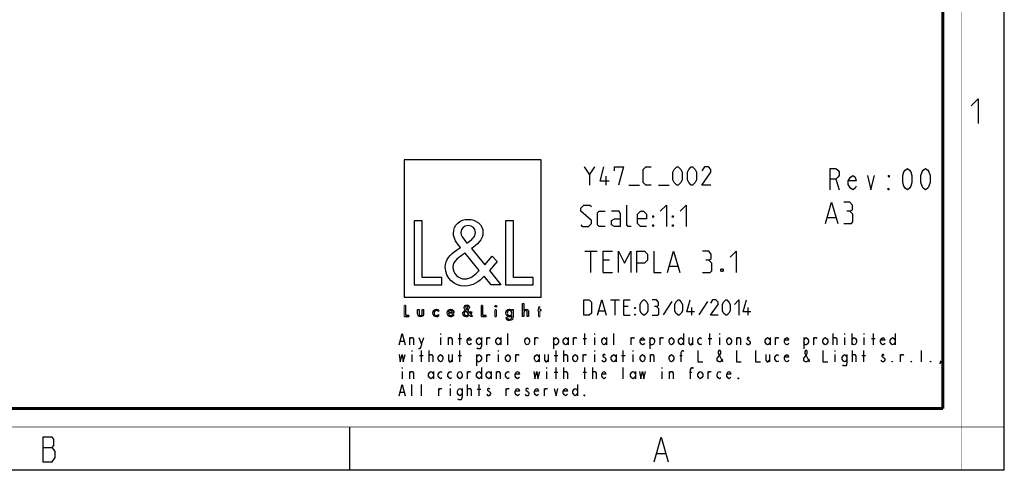
# Model space of a CAD drawing. Units: millimetres. Extents: x 0 to 420, y 0 to 297.
# Drawn here: x 259 to 420, y 0 to 74 of the extents above; entities that cross this region are included whole.
import ezdxf

# ---------------------------------------------------------------- set-up
doc = ezdxf.new("R2010")
doc.units = ezdxf.units.MM
doc.header["$LTSCALE"] = 23.1
doc.layers.get('0').update_dxf_attribs({"linetype": 'CONTINUOUS'})

# ---------------------------------------------------------------- blocks, each defined once
blk = doc.blocks.new('LOGO2_BL0', base_point=(333.15, 37.52))
at = {"color": 7, "linetype": 'CONTINUOUS'}
for p, q in [((344.35, 50.65), (321.94, 50.65)), ((321.94, 50.65), (321.94, 28.23)), ((344.35, 28.23), (344.35, 50.65)), ((324.89, 40.72), (323.59, 40.72)), ((323.59, 40.72), (323.59, 30.26)), ((324.89, 31.45), (324.89, 40.72)), ((339.83, 40.72), (338.52, 40.72)), ((338.52, 40.72), (338.52, 30.26)), ((339.83, 31.45), (339.83, 40.72)), ((328.07, 31.45), (324.89, 31.45)), ((328.07, 30.26), (328.07, 31.45)), ((343, 31.45), (339.83, 31.45)), ((343, 30.26), (343, 31.45)), ((323.59, 30.26), (328.07, 30.26)), ((338.52, 30.26), (343, 30.26)), ((321.94, 28.23), (344.35, 28.23))]:
    blk.add_line(p, q, dxfattribs=at)
at = {"color": 7, "linetype": 'CONTINUOUS', "const_width": 0.2}
for points in [[(321.94, 26.92), (321.94, 25.06)], [(322.17, 26.92), (321.94, 26.92)], [(322.17, 25.27), (322.17, 26.92)], [(334.78, 26.92), (334.54, 26.92)], [(334.54, 26.92), (334.54, 25.06)], [(334.78, 25.27), (334.78, 26.92)], [(337.02, 26.21), (336.8, 26.21)], [(336.8, 26.21), (336.8, 25.06)], [(337.02, 25.06), (337.02, 26.21)], [(343.9, 26.21), (343.78, 26.21)], [(343.78, 26.21), (343.78, 26.01)], [(343.78, 26.01), (343.9, 26.01)], [(344.12, 26.65), (343.9, 26.65)], [(343.9, 26.65), (343.9, 26.21)], [(343.9, 26.01), (343.9, 25.06)], [(344.12, 26.21), (344.12, 26.65)], [(344.34, 26.21), (344.12, 26.21)], [(344.12, 26.01), (344.34, 26.01)], [(344.12, 25.06), (344.12, 26.01)], [(344.34, 26.01), (344.34, 26.21)], [(321.94, 25.06), (322.74, 25.06)], [(322.74, 25.27), (322.17, 25.27)], [(322.74, 25.06), (322.74, 25.27)], [(334.54, 25.06), (335.34, 25.06)], [(335.34, 25.27), (334.78, 25.27)], [(335.34, 25.06), (335.34, 25.27)], [(336.8, 25.06), (337.02, 25.06)], [(343.9, 25.06), (344.12, 25.06)]]:
    blk.add_lwpolyline(points, dxfattribs=at)
at = {"color": 7, "linetype": 'CONTINUOUS'}
for points, knots in [([(336.14, 30.26), (336.14, 30.26), (337.75, 30.26), (337.75, 30.26), (337.75, 30.26), (335.87, 32.58), (335.87, 32.58), (335.87, 32.58), (337.15, 34.07), (337.15, 34.07), (337.15, 34.07), (336.32, 34.94), (336.32, 34.94), (336.32, 34.94), (335.1, 33.52), (335.1, 33.52), (335.1, 33.52), (332.92, 36.16), (332.92, 36.16), (333.79, 36.79), (334.82, 37.58), (334.82, 38.76), (334.82, 40.14), (333.68, 40.94), (332.41, 40.94), (331.03, 40.94), (329.99, 40.1), (329.99, 38.65), (329.99, 37.77), (330.55, 36.99), (331.14, 36.36), (331.14, 36.36), (330.49, 35.89), (330.49, 35.89), (329.49, 35.17), (328.66, 34.45), (328.66, 33.12), (328.66, 31.31), (330.12, 30.04), (331.86, 30.04), (333.1, 30.04), (334.21, 30.75), (335, 31.67), (335, 31.67), (336.14, 30.26), (336.14, 30.26)], [0, 0, 0, 0, 1, 1, 1, 2, 2, 2, 3, 3, 3, 4, 4, 4, 5, 5, 5, 6, 6, 6, 7, 7, 7, 8, 8, 8, 9, 9, 9, 10, 10, 10, 11, 11, 11, 12, 12, 12, 13, 13, 13, 14, 14, 14, 15, 15, 15, 15]), ([(332.18, 37.06), (332.18, 37.06), (331.84, 37.5), (331.84, 37.5), (331.53, 37.89), (331.21, 38.28), (331.21, 38.81), (331.21, 39.47), (331.75, 39.92), (332.38, 39.92), (333.07, 39.92), (333.6, 39.51), (333.6, 38.78), (333.6, 38.01), (332.88, 37.58), (332.35, 37.17), (332.35, 37.17), (332.18, 37.06), (332.18, 37.06)], [0, 0, 0, 0, 1, 1, 1, 2, 2, 2, 3, 3, 3, 4, 4, 4, 5, 5, 5, 6, 6, 6, 6]), ([(331.91, 35.42), (331.91, 35.42), (334.22, 32.59), (334.22, 32.59), (333.57, 31.94), (332.79, 31.2), (331.82, 31.2), (330.82, 31.2), (329.88, 32.13), (329.88, 33.13), (329.88, 34.13), (331.06, 34.84), (331.78, 35.34), (331.78, 35.34), (331.91, 35.42), (331.91, 35.42)], [0, 0, 0, 0, 1, 1, 1, 2, 2, 2, 3, 3, 3, 4, 4, 4, 5, 5, 5, 5]), ([(324.13, 26.21), (324.13, 26.21), (324.13, 25.55), (324.13, 25.55), (324.13, 25.24), (324.28, 25.02), (324.62, 25.02), (324.96, 25.02), (325.11, 25.24), (325.11, 25.55), (325.11, 25.55), (325.11, 26.21), (325.11, 26.21), (325.11, 26.21), (324.89, 26.21), (324.89, 26.21), (324.89, 26.21), (324.89, 25.58), (324.89, 25.58), (324.89, 25.39), (324.84, 25.23), (324.62, 25.23), (324.4, 25.23), (324.36, 25.39), (324.36, 25.58), (324.36, 25.58), (324.36, 26.21), (324.36, 26.21), (324.36, 26.21), (324.13, 26.21), (324.13, 26.21)], [0, 0, 0, 0, 1, 1, 1, 2, 2, 2, 3, 3, 3, 4, 4, 4, 5, 5, 5, 6, 6, 6, 7, 7, 7, 8, 8, 8, 9, 9, 9, 10, 10, 10, 10]), ([(327.53, 26.17), (327.44, 26.22), (327.33, 26.25), (327.23, 26.25), (326.87, 26.25), (326.6, 25.98), (326.6, 25.63), (326.6, 25.28), (326.88, 25.02), (327.22, 25.02), (327.33, 25.02), (327.43, 25.04), (327.53, 25.1), (327.53, 25.1), (327.53, 25.38), (327.53, 25.38), (327.45, 25.29), (327.35, 25.23), (327.22, 25.23), (326.98, 25.23), (326.82, 25.4), (326.82, 25.64), (326.82, 25.85), (326.99, 26.04), (327.2, 26.04), (327.34, 26.04), (327.44, 25.99), (327.53, 25.89), (327.53, 25.89), (327.53, 26.17), (327.53, 26.17)], [0, 0, 0, 0, 1, 1, 1, 2, 2, 2, 3, 3, 3, 4, 4, 4, 5, 5, 5, 6, 6, 6, 7, 7, 7, 8, 8, 8, 9, 9, 9, 10, 10, 10, 10]), ([(330.07, 25.6), (330.07, 25.6), (330.07, 25.63), (330.07, 25.63), (330.07, 25.98), (329.89, 26.25), (329.53, 26.25), (329.15, 26.25), (328.96, 25.98), (328.96, 25.63), (328.96, 25.29), (329.18, 25.02), (329.53, 25.02), (329.75, 25.02), (329.96, 25.14), (330.07, 25.34), (330.07, 25.34), (329.88, 25.44), (329.88, 25.44), (329.79, 25.3), (329.7, 25.22), (329.53, 25.22), (329.32, 25.22), (329.19, 25.4), (329.19, 25.6), (329.19, 25.6), (330.07, 25.6), (330.07, 25.6)], [0, 0, 0, 0, 1, 1, 1, 2, 2, 2, 3, 3, 3, 4, 4, 4, 5, 5, 5, 6, 6, 6, 7, 7, 7, 8, 8, 8, 9, 9, 9, 9]), ([(329.2, 25.77), (329.23, 25.93), (329.35, 26.05), (329.53, 26.05), (329.7, 26.05), (329.82, 25.94), (329.84, 25.77), (329.84, 25.77), (329.2, 25.77), (329.2, 25.77)], [0, 0, 0, 0, 1, 1, 1, 2, 2, 2, 3, 3, 3, 3]), ([(332.84, 25.06), (332.84, 25.06), (333.13, 25.06), (333.13, 25.06), (333.13, 25.06), (332.79, 25.47), (332.79, 25.47), (332.79, 25.47), (333.02, 25.74), (333.02, 25.74), (333.02, 25.74), (332.87, 25.89), (332.87, 25.89), (332.87, 25.89), (332.66, 25.64), (332.66, 25.64), (332.66, 25.64), (332.27, 26.11), (332.27, 26.11), (332.42, 26.22), (332.61, 26.36), (332.61, 26.57), (332.61, 26.81), (332.4, 26.96), (332.18, 26.96), (331.93, 26.96), (331.75, 26.81), (331.75, 26.55), (331.75, 26.39), (331.85, 26.25), (331.95, 26.14), (331.95, 26.14), (331.84, 26.06), (331.84, 26.06), (331.66, 25.93), (331.51, 25.8), (331.51, 25.57), (331.51, 25.25), (331.77, 25.02), (332.08, 25.02), (332.3, 25.02), (332.5, 25.15), (332.64, 25.31), (332.64, 25.31), (332.84, 25.06), (332.84, 25.06)], [0, 0, 0, 0, 1, 1, 1, 2, 2, 2, 3, 3, 3, 4, 4, 4, 5, 5, 5, 6, 6, 6, 7, 7, 7, 8, 8, 8, 9, 9, 9, 10, 10, 10, 11, 11, 11, 12, 12, 12, 13, 13, 13, 14, 14, 14, 15, 15, 15, 15]), ([(332.09, 25.98), (332.09, 25.98), (332.5, 25.47), (332.5, 25.47), (332.38, 25.36), (332.25, 25.23), (332.07, 25.23), (331.9, 25.23), (331.73, 25.39), (331.73, 25.57), (331.73, 25.75), (331.94, 25.87), (332.07, 25.96), (332.07, 25.96), (332.09, 25.98), (332.09, 25.98)], [0, 0, 0, 0, 1, 1, 1, 2, 2, 2, 3, 3, 3, 4, 4, 4, 5, 5, 5, 5]), ([(332.14, 26.27), (332.14, 26.27), (332.08, 26.35), (332.08, 26.35), (332.02, 26.41), (331.97, 26.48), (331.97, 26.58), (331.97, 26.7), (332.06, 26.77), (332.17, 26.77), (332.3, 26.77), (332.39, 26.7), (332.39, 26.57), (332.39, 26.44), (332.26, 26.36), (332.17, 26.29), (332.17, 26.29), (332.14, 26.27), (332.14, 26.27)], [0, 0, 0, 0, 1, 1, 1, 2, 2, 2, 3, 3, 3, 4, 4, 4, 5, 5, 5, 6, 6, 6, 6]), ([(336.91, 26.89), (336.82, 26.89), (336.76, 26.83), (336.76, 26.74), (336.76, 26.66), (336.82, 26.59), (336.91, 26.59), (336.99, 26.59), (337.06, 26.66), (337.06, 26.74), (337.06, 26.83), (336.99, 26.89), (336.91, 26.89)], [0, 0, 0, 0, 1, 1, 1, 2, 2, 2, 3, 3, 3, 4, 4, 4, 4]), ([(339.73, 26.21), (339.73, 26.21), (339.51, 26.21), (339.51, 26.21), (339.51, 26.21), (339.51, 26.02), (339.51, 26.02), (339.51, 26.02), (339.51, 26.02), (339.51, 26.02), (339.42, 26.16), (339.28, 26.25), (339.11, 26.25), (338.77, 26.25), (338.56, 25.96), (338.56, 25.64), (338.56, 25.31), (338.76, 25.02), (339.12, 25.02), (339.28, 25.02), (339.42, 25.11), (339.51, 25.24), (339.51, 25.24), (339.51, 25.24), (339.51, 25.24), (339.51, 25.24), (339.51, 25.02), (339.51, 25.02), (339.51, 24.78), (339.46, 24.6), (339.18, 24.6), (338.98, 24.6), (338.84, 24.72), (338.84, 24.92), (338.84, 24.92), (338.62, 24.92), (338.62, 24.92), (338.62, 24.6), (338.85, 24.4), (339.17, 24.4), (339.62, 24.4), (339.73, 24.69), (339.73, 25.08), (339.73, 25.08), (339.73, 26.21), (339.73, 26.21)], [0, 0, 0, 0, 1, 1, 1, 2, 2, 2, 3, 3, 3, 4, 4, 4, 5, 5, 5, 6, 6, 6, 7, 7, 7, 8, 8, 8, 9, 9, 9, 10, 10, 10, 11, 11, 11, 12, 12, 12, 13, 13, 13, 14, 14, 14, 15, 15, 15, 15]), ([(339.15, 25.22), (338.92, 25.22), (338.79, 25.42), (338.79, 25.64), (338.79, 25.85), (338.92, 26.05), (339.15, 26.05), (339.39, 26.05), (339.52, 25.86), (339.52, 25.64), (339.52, 25.41), (339.39, 25.22), (339.15, 25.22)], [0, 0, 0, 0, 1, 1, 1, 2, 2, 2, 3, 3, 3, 4, 4, 4, 4]), ([(341.3, 27.2), (341.3, 27.2), (341.3, 25.06), (341.3, 25.06), (341.3, 25.06), (341.52, 25.06), (341.52, 25.06), (341.52, 25.06), (341.52, 25.59), (341.52, 25.59), (341.52, 25.8), (341.52, 26.05), (341.81, 26.05), (342.04, 26.05), (342.06, 25.92), (342.06, 25.72), (342.06, 25.72), (342.06, 25.06), (342.06, 25.06), (342.06, 25.06), (342.28, 25.06), (342.28, 25.06), (342.28, 25.06), (342.28, 25.75), (342.28, 25.75), (342.28, 26.03), (342.2, 26.25), (341.88, 26.25), (341.74, 26.25), (341.6, 26.18), (341.53, 26.06), (341.53, 26.06), (341.52, 26.06), (341.52, 26.06), (341.52, 26.06), (341.52, 27.2), (341.52, 27.2), (341.52, 27.2), (341.3, 27.2), (341.3, 27.2)], [0, 0, 0, 0, 1, 1, 1, 2, 2, 2, 3, 3, 3, 4, 4, 4, 5, 5, 5, 6, 6, 6, 7, 7, 7, 8, 8, 8, 9, 9, 9, 10, 10, 10, 11, 11, 11, 12, 12, 12, 13, 13, 13, 13])]:
    blk.add_open_spline(points, degree=3, knots=knots, dxfattribs=at)

msp = doc.modelspace()

# ---------------------------------------------------------------- linework, layer by layer
at = {"color": 7, "linetype": 'CONTINUOUS'}
for p, q in [((420, 0), (420, 297)), ((313, 7), (313, 0)), ((0, 0), (420, 0))]:
    msp.add_line(p, q, dxfattribs=at)
at = {"color": 2, "linetype": 'CONTINUOUS'}
for p, q in [((352.2374, 48.2382), (353.0945, 49.5239)), ((354.9517, 46.5239), (354.9517, 48.0239)), ((392.4823, 47.5239), (393.0401, 45.7739)), ((358.666, 46.5239), (360.3803, 46.5239)), ((363.5231, 46.5239), (365.2374, 46.5239)), ((391.1422, 41.2739), (392.4755, 41.2739)), ((351.4755, 35.7739), (353.4755, 35.7739)), ((352.4755, 32.2739), (352.4755, 35.7739)), ((355.4755, 34.2739), (354.4755, 34.2739)), ((354.4755, 32.2739), (355.9755, 32.2739)), ((365.3088, 33.2739), (366.6422, 33.2739)), ((355.6898, 27.7739), (357.1184, 27.7739)), ((356.4041, 25.2739), (356.4041, 27.7739)), ((365.6898, 27.5358), (364.2612, 25.3334)), ((371.5231, 27.5358), (370.0945, 25.3334)), ((353.785, 25.9882), (354.7374, 25.9882)), ((358.5469, 26.7025), (357.8326, 26.7025)), ((368.9636, 25.2739), (368.9636, 26.5239)), ((378.1898, 25.2739), (378.1898, 26.5239)), ((357.8326, 25.2739), (358.9041, 25.2739)), ((321.3003, 21.0406), (321.8899, 21.0406)), ((322.8727, 20.4239), (322.8727, 21.6573)), ((324.7401, 20.5781), (325.1332, 21.6573)), ((327.8851, 22.2739), (327.8851, 22.1198)), ((327.8851, 21.6573), (327.8851, 20.4239)), ((329.1627, 20.4239), (329.1627, 21.6573)), ((330.7352, 21.5031), (331.3249, 21.5031)), ((331.0301, 20.4239), (331.0301, 22.2739)), ((335.4527, 20.4239), (335.4527, 21.6573)), ((337.7132, 21.6573), (337.7132, 20.4239)), ((338.8926, 20.4239), (338.8926, 22.2739)), ((343.3152, 20.4239), (343.3152, 21.6573)), ((346.362, 21.6573), (346.362, 19.8073)), ((348.7207, 21.6573), (348.7207, 20.4239)), ((349.6052, 20.4239), (349.6052, 21.6573)), ((351.1778, 21.5031), (351.7674, 21.5031)), ((351.4726, 20.4239), (351.4726, 22.2739)), ((353.0451, 22.2739), (353.0451, 22.1198)), ((353.0451, 21.6573), (353.0451, 20.4239)), ((355.0107, 21.6573), (355.0107, 20.4239)), ((356.1901, 20.4239), (356.1901, 22.2739)), ((359.0402, 20.4239), (359.0402, 21.6573)), ((362.087, 21.6573), (362.087, 19.8073)), ((363.7577, 20.4239), (363.7577, 21.6573)), ((367.5907, 22.2739), (367.5907, 20.4239)), ((369.0649, 21.6573), (369.0649, 20.4239)), ((371.6203, 21.5031), (372.2099, 21.5031)), ((371.9151, 20.4239), (371.9151, 22.2739)), ((373.4876, 22.2739), (373.4876, 22.1198)), ((373.4876, 21.6573), (373.4876, 20.4239)), ((376.3377, 20.4239), (376.3377, 21.6573)), ((381.7432, 21.6573), (381.7432, 20.4239)), ((382.6277, 20.4239), (382.6277, 21.6573)), ((387.247, 21.6573), (387.247, 19.8073)), ((388.9177, 20.4239), (388.9177, 21.6573)), ((392.0627, 20.4239), (392.0627, 22.2739)), ((393.9301, 22.2739), (393.9301, 22.1198)), ((393.9301, 21.6573), (393.9301, 20.4239)), ((395.1095, 22.2739), (395.1095, 20.4239)), ((397.0751, 22.2739), (397.0751, 22.1198)), ((397.0751, 21.6573), (397.0751, 20.4239)), ((398.3527, 21.5031), (398.9424, 21.5031)), ((398.6476, 20.4239), (398.6476, 22.2739)), ((402.1857, 22.2739), (402.1857, 20.4239)), ((323.1676, 19.4989), (323.1676, 19.3448)), ((324.7401, 17.6489), (324.7401, 19.4989)), ((326.0177, 17.6489), (326.0177, 19.4989)), ((331.0301, 17.6489), (331.0301, 19.4989)), ((337.3201, 19.4989), (337.3201, 19.3448)), ((346.7551, 17.6489), (346.7551, 19.4989)), ((348.0328, 17.6489), (348.0328, 19.4989)), ((353.0451, 19.4989), (353.0451, 19.3448)), ((357.7626, 17.6489), (357.7626, 19.4989)), ((359.3351, 19.4989), (359.3351, 19.3448)), ((392.3576, 19.4989), (392.3576, 19.3448)), ((395.2077, 17.6489), (395.2077, 19.4989)), ((397.0751, 17.6489), (397.0751, 19.4989)), ((406.5101, 17.6489), (406.5101, 19.4989)), ((323.1676, 18.8823), (323.1676, 17.6489)), ((324.4453, 18.7281), (325.0349, 18.7281)), ((329.7524, 18.8823), (329.7524, 17.6489)), ((330.7352, 18.7281), (331.3249, 18.7281)), ((333.782, 18.8823), (333.782, 17.0323)), ((335.4527, 17.6489), (335.4527, 18.8823)), ((337.3201, 18.8823), (337.3201, 17.6489)), ((340.1702, 17.6489), (340.1702, 18.8823)), ((344.0032, 18.8823), (344.0032, 17.6489)), ((345.4774, 18.8823), (345.4774, 17.6489)), ((346.4602, 18.7281), (347.0499, 18.7281)), ((351.1778, 17.6489), (351.1778, 18.8823)), ((353.0451, 18.8823), (353.0451, 17.6489)), ((356.5832, 18.8823), (356.5832, 17.6489)), ((357.4678, 18.7281), (358.0574, 18.7281)), ((359.3351, 18.8823), (359.3351, 17.6489)), ((362.1852, 17.6489), (362.1852, 18.8823)), ((367.001, 18.7281), (367.3942, 18.7281)), ((381.6449, 18.8823), (381.6449, 17.6489)), ((392.3576, 18.8823), (392.3576, 17.6489)), ((396.7802, 18.7281), (397.3699, 18.7281)), ((403.0702, 17.6489), (403.0702, 18.8823)), ((321.5951, 16.7239), (321.5951, 16.5698)), ((321.5951, 16.1073), (321.5951, 14.8739)), ((322.8727, 14.8739), (322.8727, 16.1073)), ((326.7057, 16.1073), (326.7057, 14.8739)), ((332.3077, 14.8739), (332.3077, 16.1073)), ((334.5682, 16.7239), (334.5682, 14.8739)), ((336.1407, 16.1073), (336.1407, 14.8739)), ((337.0252, 14.8739), (337.0252, 16.1073)), ((345.1826, 16.7239), (345.1826, 16.5698)), ((345.1826, 16.1073), (345.1826, 14.8739)), ((346.7551, 14.8739), (346.7551, 16.7239)), ((348.0328, 14.8739), (348.0328, 16.7239)), ((351.4726, 14.8739), (351.4726, 16.7239)), ((352.7502, 14.8739), (352.7502, 16.7239)), ((357.7626, 14.8739), (357.7626, 16.7239)), ((359.7282, 16.1073), (359.7282, 14.8739)), ((364.0526, 16.7239), (364.0526, 16.5698)), ((364.0526, 16.1073), (364.0526, 14.8739)), ((365.3302, 14.8739), (365.3302, 16.1073)), ((371.6203, 14.8739), (371.6203, 16.1073)), ((346.4602, 15.9531), (347.0499, 15.9531)), ((351.1778, 15.9531), (351.7674, 15.9531)), ((368.5735, 15.9531), (368.9666, 15.9531)), ((323.1676, 12.0989), (323.1676, 13.9489)), ((324.7401, 12.0989), (324.7401, 13.9489)), ((327.5903, 12.0989), (327.5903, 13.3323)), ((329.4576, 13.9489), (329.4576, 13.7948)), ((329.4576, 13.3323), (329.4576, 12.0989)), ((332.3077, 12.0989), (332.3077, 13.9489)), ((333.8802, 13.1781), (334.4699, 13.1781)), ((334.1751, 12.0989), (334.1751, 13.9489)), ((338.5978, 12.0989), (338.5978, 13.3323)), ((344.8878, 12.0989), (344.8878, 13.3323)), ((350.2932, 13.9489), (350.2932, 12.0989)), ((321.3003, 12.7156), (321.8899, 12.7156)), ((262.8299, 3.6921), (264.4049, 3.6921)), ((363.2799, 2.6921), (364.6299, 2.6921))]:
    msp.add_line(p, q, dxfattribs=at)
at = {"color": 7, "linetype": 'CONTINUOUS'}
for points, const_width in [([(413, 0), (413, 297)], 0.1), ([(410, 10.0318), (410, 287)], 0.5), ([(10.0536, 10.0318), (410, 10.0318)], 0.5), ([(0, 7.0318), (420, 7.0318)], 0.1)]:
    msp.add_lwpolyline(points, dxfattribs=dict(at, const_width=const_width))
at = {"color": 2, "linetype": 'CONTINUOUS'}
for points in [[(414.6467, 59.484), (415.7896, 60.6269), (415.7896, 56.6269)], [(351.3803, 49.5239), (352.2374, 48.2382), (352.2374, 46.5239)], [(355.4517, 47.1668), (353.9517, 47.1668), (354.5946, 49.5239)], [(356.3088, 48.8811), (356.3088, 49.5239), (357.8088, 49.5239), (356.9517, 46.5239)], [(362.3088, 46.5239), (361.4517, 46.5239), (361.0231, 46.9525), (361.0231, 49.0954), (361.4517, 49.5239), (362.3088, 49.5239)], [(365.8803, 47.3811), (365.8803, 48.6668), (366.0945, 49.0954), (366.5231, 49.5239), (366.7374, 49.5239), (367.166, 49.0954), (367.3803, 48.6668), (367.3803, 47.3811), (367.166, 46.9525), (366.7374, 46.5239), (366.5231, 46.5239), (366.0945, 46.9525), (365.8803, 47.3811)], [(368.2374, 47.3811), (368.2374, 48.6668), (368.4517, 49.0954), (368.8803, 49.5239), (369.0946, 49.5239), (369.5231, 49.0954), (369.7374, 48.6668), (369.7374, 47.3811), (369.5231, 46.9525), (369.0946, 46.5239), (368.8803, 46.5239), (368.4517, 46.9525), (368.2374, 47.3811)], [(372.0945, 46.5239), (370.5946, 46.5239), (372.0945, 48.6668), (372.0945, 49.0954), (371.666, 49.5239), (371.0231, 49.5239), (370.5946, 48.8811)], [(391.5526, 45.7739), (391.5526, 49.2739), (392.4823, 49.2739), (392.8541, 48.9823), (393.0401, 48.6906), (393.0401, 48.1073), (392.8541, 47.8156), (392.4823, 47.5239), (391.5526, 47.5239)], [(404.1963, 45.7739), (403.8245, 46.0656), (403.6385, 46.3573), (403.4526, 46.9406), (403.4526, 48.1073), (403.6385, 48.6906), (403.8245, 48.9823), (404.1963, 49.2739), (404.5682, 48.9823), (404.7542, 48.6906), (404.9401, 48.1073), (404.9401, 46.9406), (404.7542, 46.3573), (404.5682, 46.0656), (404.1963, 45.7739)], [(407.1713, 45.7739), (406.7995, 46.0656), (406.6135, 46.3573), (406.4276, 46.9406), (406.4276, 48.1073), (406.6135, 48.6906), (406.7995, 48.9823), (407.1713, 49.2739), (407.5432, 48.9823), (407.7292, 48.6906), (407.9151, 48.1073), (407.9151, 46.9406), (407.7292, 46.3573), (407.5432, 46.0656), (407.1713, 45.7739)], [(395.8292, 46.3573), (395.6432, 46.0656), (395.2713, 45.7739), (394.8995, 46.0656), (394.5276, 46.6489), (394.5276, 47.2323), (394.8995, 47.8156), (395.2713, 48.1073), (395.6432, 47.8156), (395.8292, 47.2323), (394.5276, 47.2323)], [(397.6885, 48.1073), (398.2463, 45.7739), (398.8042, 48.1073)], [(401.2213, 48.1073), (401.2213, 47.8156), (401.0354, 48.1073), (401.2213, 48.1073)], [(401.2213, 45.7739), (401.0354, 45.7739), (401.0354, 46.0656), (401.2213, 45.7739)], [(390.8088, 40.2739), (391.8088, 43.7739), (392.8088, 40.2739)], [(394.8088, 42.2739), (395.2255, 42.5239), (395.2255, 43.2739), (394.8088, 43.7739), (393.8088, 43.7739)], [(350.8088, 40.0239), (351.0588, 39.7739), (352.0588, 39.7739), (352.5588, 40.2739), (352.5588, 40.7739), (350.8088, 42.2739), (350.8088, 42.7739), (351.3089, 43.2739), (352.3088, 43.2739), (352.5588, 43.0239)], [(354.8088, 39.7739), (353.8088, 39.7739), (353.5588, 40.0239), (353.5588, 42.0239), (353.8088, 42.2739), (354.8088, 42.2739)], [(357.3088, 39.7739), (357.3088, 41.7739), (357.0588, 42.2739), (355.8088, 42.2739)], [(359.0588, 39.7739), (358.5589, 39.7739), (358.3088, 40.0239), (358.3088, 43.2739)], [(361.5588, 39.7739), (360.5588, 39.7739), (360.0588, 40.2739), (360.0588, 41.7739), (360.5588, 42.2739), (361.0588, 42.2739), (361.5588, 41.7739), (361.5588, 41.0239), (360.0588, 41.0239)], [(363.8089, 42.2739), (364.8088, 43.2739), (364.8088, 39.7739)], [(367.0589, 42.2739), (368.0588, 43.2739), (368.0588, 39.7739)], [(393.8088, 40.2739), (395.0588, 40.2739), (395.3089, 40.5239), (395.3089, 41.7739), (394.8088, 42.2739), (394.3088, 42.2739)], [(357.3088, 39.7739), (356.3088, 39.7739), (355.8088, 40.0239), (355.8088, 40.7739), (356.3088, 41.0239), (357.3088, 41.0239)], [(362.5588, 41.2739), (362.5588, 41.5239), (362.7255, 41.5239), (362.5588, 41.2739)], [(365.8088, 41.2739), (365.8088, 41.5239), (365.9755, 41.5239), (365.8088, 41.2739)], [(362.5588, 39.7739), (362.5588, 40.0239), (362.7255, 40.0239), (362.5588, 39.7739)], [(365.8088, 39.7739), (365.8088, 40.0239), (365.9755, 40.0239), (365.8088, 39.7739)], [(354.4755, 32.2739), (354.4755, 35.7739), (355.9755, 35.7739)], [(356.9755, 32.2739), (356.9755, 35.7739), (357.9755, 33.7739), (358.9755, 35.7739), (358.9755, 32.2739)], [(359.9755, 32.2739), (359.9755, 35.7739), (361.2255, 35.7739), (361.7255, 35.2739), (361.7255, 34.2739), (361.2255, 33.7739), (359.9755, 33.7739)], [(362.7255, 35.7739), (362.7255, 32.2739), (363.9755, 32.2739)], [(364.9755, 32.2739), (365.9755, 35.7739), (366.9755, 32.2739)], [(371.7255, 34.2739), (372.1422, 34.5239), (372.1422, 35.2739), (371.7255, 35.7739), (370.7255, 35.7739)], [(375.2255, 34.7739), (376.2255, 35.7739), (376.2255, 32.2739)], [(370.7255, 32.2739), (371.9755, 32.2739), (372.2255, 32.5239), (372.2255, 33.7739), (371.7255, 34.2739), (371.2255, 34.2739)], [(373.9755, 32.8573), (374.0588, 32.6906), (374.0588, 32.6073), (373.9755, 32.4406), (373.8088, 32.4406), (373.7255, 32.6073), (373.7255, 32.6906), (373.8088, 32.8573), (373.9755, 32.8573)], [(351.285, 25.2739), (351.285, 27.7739), (352.1779, 27.7739), (352.535, 27.4168), (352.535, 25.6311), (352.1779, 25.2739), (351.285, 25.2739)], [(353.5469, 25.2739), (354.2612, 27.7739), (354.9755, 25.2739)], [(357.8326, 25.2739), (357.8326, 27.7739), (358.9041, 27.7739)], [(360.5112, 25.9882), (360.5112, 27.0596), (360.6898, 27.4168), (361.0469, 27.7739), (361.2255, 27.7739), (361.5827, 27.4168), (361.7612, 27.0596), (361.7612, 25.9882), (361.5827, 25.6311), (361.2255, 25.2739), (361.0469, 25.2739), (360.6898, 25.6311), (360.5112, 25.9882)], [(363.1898, 26.7025), (363.4874, 26.8811), (363.4874, 27.4168), (363.1898, 27.7739), (362.4755, 27.7739)], [(366.166, 25.9882), (366.166, 27.0596), (366.3446, 27.4168), (366.7017, 27.7739), (366.8803, 27.7739), (367.2374, 27.4168), (367.416, 27.0596), (367.416, 25.9882), (367.2374, 25.6311), (366.8803, 25.2739), (366.7017, 25.2739), (366.3446, 25.6311), (366.166, 25.9882)], [(369.3803, 25.8096), (368.1303, 25.8096), (368.666, 27.7739)], [(373.2493, 25.2739), (371.9993, 25.2739), (373.2493, 27.0596), (373.2493, 27.4168), (372.8922, 27.7739), (372.3565, 27.7739), (371.9993, 27.2382)], [(373.9636, 25.9882), (373.9636, 27.0596), (374.1422, 27.4168), (374.4993, 27.7739), (374.6779, 27.7739), (375.035, 27.4168), (375.2136, 27.0596), (375.2136, 25.9882), (375.035, 25.6311), (374.6779, 25.2739), (374.4993, 25.2739), (374.1422, 25.6311), (373.9636, 25.9882)], [(375.9279, 27.0596), (376.6422, 27.7739), (376.6422, 25.2739)], [(378.6065, 25.8096), (377.3565, 25.8096), (377.8922, 27.7739)], [(359.6184, 26.3454), (359.6184, 26.5239), (359.7374, 26.5239), (359.6184, 26.3454)], [(362.4755, 25.2739), (363.3684, 25.2739), (363.5469, 25.4525), (363.5469, 26.3454), (363.1898, 26.7025), (362.8327, 26.7025)], [(359.6184, 25.2739), (359.6184, 25.4525), (359.7374, 25.4525), (359.6184, 25.2739)], [(321.1037, 20.4239), (321.5951, 22.2739), (322.0865, 20.4239)], [(322.8727, 21.3489), (323.0693, 21.6573), (323.2659, 21.6573), (323.4624, 21.3489), (323.4624, 20.4239)], [(324.347, 21.6573), (324.7401, 20.5781), (324.6418, 20.1156), (324.4453, 19.8073), (324.2487, 19.8073)], [(329.1627, 21.3489), (329.3593, 21.6573), (329.5559, 21.6573), (329.7524, 21.3489), (329.7524, 20.4239)], [(332.8974, 20.7323), (332.7991, 20.5781), (332.6026, 20.4239), (332.406, 20.5781), (332.2095, 20.8864), (332.2095, 21.1948), (332.406, 21.5031), (332.6026, 21.6573), (332.7991, 21.5031), (332.8974, 21.1948), (332.2095, 21.1948)], [(334.5682, 20.8864), (334.3717, 20.5781), (334.1751, 20.4239), (333.9785, 20.5781), (333.782, 20.8864), (333.782, 21.1948), (333.9785, 21.5031), (334.1751, 21.6573), (334.3717, 21.5031), (334.5682, 21.1948)], [(334.5682, 21.6573), (334.5682, 20.2698), (334.4699, 19.9614), (334.3717, 19.8073), (333.9785, 19.8073), (333.8802, 19.9614)], [(335.4527, 21.3489), (335.6493, 21.6573), (335.8459, 21.6573), (335.9441, 21.5031)], [(337.7132, 20.8864), (337.5167, 20.5781), (337.3201, 20.4239), (337.1235, 20.5781), (336.927, 20.8864), (336.927, 21.1948), (337.1235, 21.5031), (337.3201, 21.6573), (337.5167, 21.5031), (337.7132, 21.1948)], [(342.4307, 20.8864), (342.2341, 20.5781), (342.0376, 20.4239), (341.841, 20.5781), (341.6445, 20.8864), (341.6445, 21.1948), (341.841, 21.5031), (342.0376, 21.6573), (342.2341, 21.5031), (342.4307, 21.1948), (342.4307, 20.8864)], [(343.3152, 21.3489), (343.5118, 21.6573), (343.7084, 21.6573), (343.8067, 21.5031)], [(346.362, 21.1948), (346.5585, 21.5031), (346.7551, 21.6573), (346.9517, 21.5031), (347.1482, 21.1948), (347.1482, 20.8864), (346.9517, 20.5781), (346.7551, 20.4239), (346.5585, 20.4239), (346.362, 20.8864)], [(348.7207, 20.8864), (348.5241, 20.5781), (348.3276, 20.4239), (348.131, 20.5781), (347.9345, 20.8864), (347.9345, 21.1948), (348.131, 21.5031), (348.3276, 21.6573), (348.5241, 21.5031), (348.7207, 21.1948)], [(349.6052, 21.3489), (349.8018, 21.6573), (349.9984, 21.6573), (350.0967, 21.5031)], [(355.0107, 20.8864), (354.8141, 20.5781), (354.6176, 20.4239), (354.421, 20.5781), (354.2245, 20.8864), (354.2245, 21.1948), (354.421, 21.5031), (354.6176, 21.6573), (354.8141, 21.5031), (355.0107, 21.1948)], [(359.0402, 21.3489), (359.2368, 21.6573), (359.4334, 21.6573), (359.5317, 21.5031)], [(361.2024, 20.7323), (361.1042, 20.5781), (360.9076, 20.4239), (360.711, 20.5781), (360.5145, 20.8864), (360.5145, 21.1948), (360.711, 21.5031), (360.9076, 21.6573), (361.1042, 21.5031), (361.2024, 21.1948), (360.5145, 21.1948)], [(362.087, 21.1948), (362.2835, 21.5031), (362.4801, 21.6573), (362.6767, 21.5031), (362.8732, 21.1948), (362.8732, 20.8864), (362.6767, 20.5781), (362.4801, 20.4239), (362.2835, 20.4239), (362.087, 20.8864)], [(363.7577, 21.3489), (363.9543, 21.6573), (364.1509, 21.6573), (364.2492, 21.5031)], [(366.0182, 20.8864), (365.8216, 20.5781), (365.6251, 20.4239), (365.4285, 20.5781), (365.232, 20.8864), (365.232, 21.1948), (365.4285, 21.5031), (365.6251, 21.6573), (365.8216, 21.5031), (366.0182, 21.1948), (366.0182, 20.8864)], [(367.5907, 20.8864), (367.3942, 20.5781), (367.1976, 20.4239), (367.001, 20.5781), (366.8045, 20.8864), (366.8045, 21.1948), (367.001, 21.5031), (367.1976, 21.6573), (367.3942, 21.5031), (367.5907, 21.1948)], [(368.4752, 21.6573), (368.4752, 20.7323), (368.6718, 20.4239), (368.8684, 20.4239), (369.0649, 20.7323)], [(370.5392, 20.5781), (370.3426, 20.4239), (370.146, 20.5781), (369.9495, 20.8864), (369.9495, 21.1948), (370.146, 21.5031), (370.3426, 21.6573), (370.5392, 21.5031)], [(375.4532, 20.8864), (375.2566, 20.5781), (375.0601, 20.4239), (374.8635, 20.5781), (374.667, 20.8864), (374.667, 21.1948), (374.8635, 21.5031), (375.0601, 21.6573), (375.2566, 21.5031), (375.4532, 21.1948), (375.4532, 20.8864)], [(376.3377, 21.3489), (376.5343, 21.6573), (376.7309, 21.6573), (376.9274, 21.3489), (376.9274, 20.4239)], [(378.4016, 21.5031), (378.3034, 21.6573), (378.1068, 21.6573), (378.0085, 21.5031), (378.0085, 21.3489), (378.2051, 21.1948), (378.4016, 21.0406), (378.4999, 20.8864), (378.4999, 20.7323), (378.4016, 20.5781), (378.3034, 20.4239), (378.1068, 20.4239), (378.0085, 20.5781), (377.9103, 20.7323)], [(381.7432, 20.8864), (381.5466, 20.5781), (381.3501, 20.4239), (381.1535, 20.5781), (380.957, 20.8864), (380.957, 21.1948), (381.1535, 21.5031), (381.3501, 21.6573), (381.5466, 21.5031), (381.7432, 21.1948)], [(382.6277, 21.3489), (382.8243, 21.6573), (383.0209, 21.6573), (383.1192, 21.5031)], [(384.7899, 20.7323), (384.6916, 20.5781), (384.4951, 20.4239), (384.2985, 20.5781), (384.102, 20.8864), (384.102, 21.1948), (384.2985, 21.5031), (384.4951, 21.6573), (384.6916, 21.5031), (384.7899, 21.1948), (384.102, 21.1948)], [(387.247, 21.1948), (387.4435, 21.5031), (387.6401, 21.6573), (387.8366, 21.5031), (388.0332, 21.1948), (388.0332, 20.8864), (387.8366, 20.5781), (387.6401, 20.4239), (387.4435, 20.4239), (387.247, 20.8864)], [(388.9177, 21.3489), (389.1143, 21.6573), (389.3109, 21.6573), (389.4092, 21.5031)], [(391.1782, 20.8864), (390.9817, 20.5781), (390.7851, 20.4239), (390.5885, 20.5781), (390.392, 20.8864), (390.392, 21.1948), (390.5885, 21.5031), (390.7851, 21.6573), (390.9817, 21.5031), (391.1782, 21.1948), (391.1782, 20.8864)], [(392.0627, 21.3489), (392.0627, 21.5031), (392.2593, 21.6573), (392.3576, 21.6573), (392.4559, 21.6573), (392.6524, 21.3489), (392.6524, 20.4239)], [(395.1095, 21.1948), (395.306, 21.5031), (395.5026, 21.6573), (395.6992, 21.5031), (395.8957, 21.1948), (395.8957, 20.8864), (395.6992, 20.5781), (395.5026, 20.4239), (395.306, 20.5781), (395.1095, 20.8864)], [(400.5149, 20.7323), (400.4167, 20.5781), (400.2201, 20.4239), (400.0235, 20.5781), (399.827, 20.8864), (399.827, 21.1948), (400.0235, 21.5031), (400.2201, 21.6573), (400.4167, 21.5031), (400.5149, 21.1948), (399.827, 21.1948)], [(402.1857, 20.8864), (401.9891, 20.5781), (401.7926, 20.4239), (401.596, 20.5781), (401.3995, 20.8864), (401.3995, 21.1948), (401.596, 21.5031), (401.7926, 21.6573), (401.9891, 21.5031), (402.1857, 21.1948)], [(367.1976, 17.6489), (367.1976, 19.1906), (367.3942, 19.4989), (367.4924, 19.4989), (367.5907, 19.3448)], [(369.9495, 19.4989), (369.9495, 17.6489), (370.7357, 17.6489)], [(373.979, 18.1114), (373.8807, 17.9573), (373.7824, 17.8031), (373.5859, 17.6489), (373.3893, 17.6489), (373.1927, 17.8031), (373.0945, 17.9573), (373.0945, 18.2656), (373.4876, 18.7281), (373.6842, 19.0364), (373.6842, 19.3448), (373.5859, 19.4989), (373.3893, 19.4989), (373.291, 19.3448), (373.291, 19.0364), (373.4876, 18.7281), (373.8807, 17.9573), (373.979, 17.8031), (374.0773, 17.8031)], [(376.2395, 19.4989), (376.2395, 17.6489), (377.0257, 17.6489)], [(379.3845, 19.4989), (379.3845, 17.6489), (380.1707, 17.6489)], [(388.1315, 18.1114), (388.0332, 17.9573), (387.9349, 17.8031), (387.7384, 17.6489), (387.5418, 17.6489), (387.3453, 17.8031), (387.247, 17.9573), (387.247, 18.2656), (387.6401, 18.7281), (387.8366, 19.0364), (387.8366, 19.3448), (387.7384, 19.4989), (387.5418, 19.4989), (387.4435, 19.3448), (387.4435, 19.0364), (387.6401, 18.7281), (388.0332, 17.9573), (388.1315, 17.8031), (388.2298, 17.8031)], [(390.392, 19.4989), (390.392, 17.6489), (391.1782, 17.6489)], [(321.1037, 18.8823), (321.3003, 17.6489), (321.5951, 18.8823), (321.7916, 17.6489), (322.0865, 18.8823)], [(326.0177, 18.5739), (326.0177, 18.7281), (326.2143, 18.8823), (326.3126, 18.8823), (326.4109, 18.8823), (326.6074, 18.5739), (326.6074, 17.6489)], [(328.2782, 18.1114), (328.0817, 17.8031), (327.8851, 17.6489), (327.6885, 17.8031), (327.492, 18.1114), (327.492, 18.4198), (327.6885, 18.7281), (327.8851, 18.8823), (328.0817, 18.7281), (328.2782, 18.4198), (328.2782, 18.1114)], [(329.1627, 18.8823), (329.1627, 17.9573), (329.3593, 17.6489), (329.5559, 17.6489), (329.7524, 17.9573)], [(333.782, 18.4198), (333.9785, 18.7281), (334.1751, 18.8823), (334.3717, 18.7281), (334.5682, 18.4198), (334.5682, 18.1114), (334.3717, 17.8031), (334.1751, 17.6489), (333.9785, 17.6489), (333.782, 18.1114)], [(335.4527, 18.5739), (335.6493, 18.8823), (335.8459, 18.8823), (335.9441, 18.7281)], [(339.2857, 18.1114), (339.0891, 17.8031), (338.8926, 17.6489), (338.696, 17.8031), (338.4995, 18.1114), (338.4995, 18.4198), (338.696, 18.7281), (338.8926, 18.8823), (339.0891, 18.7281), (339.2857, 18.4198), (339.2857, 18.1114)], [(340.1702, 18.5739), (340.3668, 18.8823), (340.5634, 18.8823), (340.6617, 18.7281)], [(344.0032, 18.1114), (343.8067, 17.8031), (343.6101, 17.6489), (343.4135, 17.8031), (343.217, 18.1114), (343.217, 18.4198), (343.4135, 18.7281), (343.6101, 18.8823), (343.8067, 18.7281), (344.0032, 18.4198)], [(344.8878, 18.8823), (344.8878, 17.9573), (345.0843, 17.6489), (345.2809, 17.6489), (345.4774, 17.9573)], [(348.0328, 18.5739), (348.0328, 18.7281), (348.2293, 18.8823), (348.3276, 18.8823), (348.4259, 18.8823), (348.6224, 18.5739), (348.6224, 17.6489)], [(350.2932, 18.1114), (350.0967, 17.8031), (349.9001, 17.6489), (349.7035, 17.8031), (349.507, 18.1114), (349.507, 18.4198), (349.7035, 18.7281), (349.9001, 18.8823), (350.0967, 18.7281), (350.2932, 18.4198), (350.2932, 18.1114)], [(351.1778, 18.5739), (351.3743, 18.8823), (351.5709, 18.8823), (351.6691, 18.7281)], [(354.8141, 18.7281), (354.7159, 18.8823), (354.5193, 18.8823), (354.421, 18.7281), (354.421, 18.5739), (354.6176, 18.4198), (354.8141, 18.2656), (354.9124, 18.1114), (354.9124, 17.9573), (354.8141, 17.8031), (354.7159, 17.6489), (354.5193, 17.6489), (354.421, 17.8031), (354.3228, 17.9573)], [(356.5832, 18.1114), (356.3867, 17.8031), (356.1901, 17.6489), (355.9935, 17.8031), (355.797, 18.1114), (355.797, 18.4198), (355.9935, 18.7281), (356.1901, 18.8823), (356.3867, 18.7281), (356.5832, 18.4198)], [(361.3007, 18.1114), (361.1042, 17.8031), (360.9076, 17.6489), (360.711, 17.8031), (360.5145, 18.1114), (360.5145, 18.4198), (360.711, 18.7281), (360.9076, 18.8823), (361.1042, 18.7281), (361.3007, 18.4198), (361.3007, 18.1114)], [(362.1852, 18.5739), (362.3818, 18.8823), (362.5784, 18.8823), (362.7749, 18.5739), (362.7749, 17.6489)], [(366.0182, 18.1114), (365.8216, 17.8031), (365.6251, 17.6489), (365.4285, 17.8031), (365.232, 18.1114), (365.232, 18.4198), (365.4285, 18.7281), (365.6251, 18.8823), (365.8216, 18.7281), (366.0182, 18.4198), (366.0182, 18.1114)], [(381.0553, 18.8823), (381.0553, 17.9573), (381.2518, 17.6489), (381.4484, 17.6489), (381.6449, 17.9573)], [(383.1192, 17.8031), (382.9226, 17.6489), (382.726, 17.8031), (382.5295, 18.1114), (382.5295, 18.4198), (382.726, 18.7281), (382.9226, 18.8823), (383.1192, 18.7281)], [(384.7899, 17.9573), (384.6916, 17.8031), (384.4951, 17.6489), (384.2985, 17.8031), (384.102, 18.1114), (384.102, 18.4198), (384.2985, 18.7281), (384.4951, 18.8823), (384.6916, 18.7281), (384.7899, 18.4198), (384.102, 18.4198)], [(394.3232, 18.1114), (394.1267, 17.8031), (393.9301, 17.6489), (393.7335, 17.8031), (393.537, 18.1114), (393.537, 18.4198), (393.7335, 18.7281), (393.9301, 18.8823), (394.1267, 18.7281), (394.3232, 18.4198)], [(394.3232, 18.8823), (394.3232, 17.4948), (394.2249, 17.1864), (394.1267, 17.0323), (393.7335, 17.0323), (393.6353, 17.1864)], [(395.2077, 18.5739), (395.2077, 18.7281), (395.4043, 18.8823), (395.5026, 18.8823), (395.6009, 18.8823), (395.7974, 18.5739), (395.7974, 17.6489)], [(400.4167, 18.7281), (400.3184, 18.8823), (400.1218, 18.8823), (400.0235, 18.7281), (400.0235, 18.5739), (400.2201, 18.4198), (400.4167, 18.2656), (400.5149, 18.1114), (400.5149, 17.9573), (400.4167, 17.8031), (400.3184, 17.6489), (400.1218, 17.6489), (400.0235, 17.8031), (399.9252, 17.9573)], [(401.7926, 17.6489), (401.6943, 17.6489), (401.6943, 17.8031), (401.7926, 17.6489)], [(403.0702, 18.5739), (403.2668, 18.8823), (403.4634, 18.8823), (403.5617, 18.7281)], [(404.9376, 17.6489), (404.8393, 17.6489), (404.8393, 17.8031), (404.9376, 17.6489)], [(408.0826, 17.6489), (407.9843, 17.6489), (407.9843, 17.8031), (408.0826, 17.6489)], [(409.6551, 17.6489), (409.5568, 17.8031), (409.6551, 17.8031), (409.6551, 17.6489), (409.4585, 17.3406)], [(322.8727, 15.7989), (323.0693, 16.1073), (323.2659, 16.1073), (323.4624, 15.7989), (323.4624, 14.8739)], [(326.7057, 15.3364), (326.5092, 15.0281), (326.3126, 14.8739), (326.116, 15.0281), (325.9195, 15.3364), (325.9195, 15.6448), (326.116, 15.9531), (326.3126, 16.1073), (326.5092, 15.9531), (326.7057, 15.6448)], [(328.0817, 15.0281), (327.8851, 14.8739), (327.6885, 15.0281), (327.492, 15.3364), (327.492, 15.6448), (327.6885, 15.9531), (327.8851, 16.1073), (328.0817, 15.9531)], [(329.6542, 15.0281), (329.4576, 14.8739), (329.261, 15.0281), (329.0645, 15.3364), (329.0645, 15.6448), (329.261, 15.9531), (329.4576, 16.1073), (329.6542, 15.9531)], [(331.4232, 15.3364), (331.2267, 15.0281), (331.0301, 14.8739), (330.8335, 15.0281), (330.637, 15.3364), (330.637, 15.6448), (330.8335, 15.9531), (331.0301, 16.1073), (331.2267, 15.9531), (331.4232, 15.6448), (331.4232, 15.3364)], [(332.3077, 15.7989), (332.5043, 16.1073), (332.7009, 16.1073), (332.7991, 15.9531)], [(334.5682, 15.3364), (334.3717, 15.0281), (334.1751, 14.8739), (333.9785, 15.0281), (333.782, 15.3364), (333.782, 15.6448), (333.9785, 15.9531), (334.1751, 16.1073), (334.3717, 15.9531), (334.5682, 15.6448)], [(336.1407, 15.3364), (335.9441, 15.0281), (335.7476, 14.8739), (335.551, 15.0281), (335.3545, 15.3364), (335.3545, 15.6448), (335.551, 15.9531), (335.7476, 16.1073), (335.9441, 15.9531), (336.1407, 15.6448)], [(337.0252, 15.7989), (337.2218, 16.1073), (337.4184, 16.1073), (337.6149, 15.7989), (337.6149, 14.8739)], [(339.0891, 15.0281), (338.8926, 14.8739), (338.696, 15.0281), (338.4995, 15.3364), (338.4995, 15.6448), (338.696, 15.9531), (338.8926, 16.1073), (339.0891, 15.9531)], [(340.7599, 15.1823), (340.6617, 15.0281), (340.4651, 14.8739), (340.2685, 15.0281), (340.072, 15.3364), (340.072, 15.6448), (340.2685, 15.9531), (340.4651, 16.1073), (340.6617, 15.9531), (340.7599, 15.6448), (340.072, 15.6448)], [(343.1187, 16.1073), (343.3152, 14.8739), (343.6101, 16.1073), (343.8067, 14.8739), (344.1015, 16.1073)], [(348.0328, 15.7989), (348.0328, 15.9531), (348.2293, 16.1073), (348.3276, 16.1073), (348.4259, 16.1073), (348.6224, 15.7989), (348.6224, 14.8739)], [(352.7502, 15.7989), (352.7502, 15.9531), (352.9468, 16.1073), (353.0451, 16.1073), (353.1434, 16.1073), (353.3399, 15.7989), (353.3399, 14.8739)], [(354.9124, 15.1823), (354.8141, 15.0281), (354.6176, 14.8739), (354.421, 15.0281), (354.2245, 15.3364), (354.2245, 15.6448), (354.421, 15.9531), (354.6176, 16.1073), (354.8141, 15.9531), (354.9124, 15.6448), (354.2245, 15.6448)], [(359.7282, 15.3364), (359.5317, 15.0281), (359.3351, 14.8739), (359.1385, 15.0281), (358.942, 15.3364), (358.942, 15.6448), (359.1385, 15.9531), (359.3351, 16.1073), (359.5317, 15.9531), (359.7282, 15.6448)], [(360.4162, 16.1073), (360.6128, 14.8739), (360.9076, 16.1073), (361.1042, 14.8739), (361.399, 16.1073)], [(365.3302, 15.7989), (365.5268, 16.1073), (365.7234, 16.1073), (365.9199, 15.7989), (365.9199, 14.8739)], [(368.7701, 14.8739), (368.7701, 16.4156), (368.9666, 16.7239), (369.0649, 16.7239), (369.1632, 16.5698)], [(370.7357, 15.3364), (370.5392, 15.0281), (370.3426, 14.8739), (370.146, 15.0281), (369.9495, 15.3364), (369.9495, 15.6448), (370.146, 15.9531), (370.3426, 16.1073), (370.5392, 15.9531), (370.7357, 15.6448), (370.7357, 15.3364)], [(371.6203, 15.7989), (371.8168, 16.1073), (372.0134, 16.1073), (372.1116, 15.9531)], [(373.6842, 15.0281), (373.4876, 14.8739), (373.291, 15.0281), (373.0945, 15.3364), (373.0945, 15.6448), (373.291, 15.9531), (373.4876, 16.1073), (373.6842, 15.9531)], [(375.3549, 15.1823), (375.2566, 15.0281), (375.0601, 14.8739), (374.8635, 15.0281), (374.667, 15.3364), (374.667, 15.6448), (374.8635, 15.9531), (375.0601, 16.1073), (375.2566, 15.9531), (375.3549, 15.6448), (374.667, 15.6448)], [(376.6326, 14.8739), (376.5343, 14.8739), (376.5343, 15.0281), (376.6326, 14.8739)], [(321.1037, 12.0989), (321.5951, 13.9489), (322.0865, 12.0989)], [(327.5903, 13.0239), (327.7868, 13.3323), (327.9834, 13.3323), (328.0817, 13.1781)], [(331.4232, 12.5614), (331.2267, 12.2531), (331.0301, 12.0989), (330.8335, 12.2531), (330.637, 12.5614), (330.637, 12.8698), (330.8335, 13.1781), (331.0301, 13.3323), (331.2267, 13.1781), (331.4232, 12.8698)], [(331.4232, 13.3323), (331.4232, 11.9448), (331.3249, 11.6364), (331.2267, 11.4823), (330.8335, 11.4823), (330.7352, 11.6364)], [(332.3077, 13.0239), (332.3077, 13.1781), (332.5043, 13.3323), (332.6026, 13.3323), (332.7009, 13.3323), (332.8974, 13.0239), (332.8974, 12.0989)], [(335.9441, 13.1781), (335.8459, 13.3323), (335.6493, 13.3323), (335.551, 13.1781), (335.551, 13.0239), (335.7476, 12.8698), (335.9441, 12.7156), (336.0424, 12.5614), (336.0424, 12.4073), (335.9441, 12.2531), (335.8459, 12.0989), (335.6493, 12.0989), (335.551, 12.2531), (335.4527, 12.4073)], [(338.5978, 13.0239), (338.7943, 13.3323), (338.9909, 13.3323), (339.0891, 13.1781)], [(340.7599, 12.4073), (340.6617, 12.2531), (340.4651, 12.0989), (340.2685, 12.2531), (340.072, 12.5614), (340.072, 12.8698), (340.2685, 13.1781), (340.4651, 13.3323), (340.6617, 13.1781), (340.7599, 12.8698), (340.072, 12.8698)], [(342.2341, 13.1781), (342.1359, 13.3323), (341.9393, 13.3323), (341.841, 13.1781), (341.841, 13.0239), (342.0376, 12.8698), (342.2341, 12.7156), (342.3324, 12.5614), (342.3324, 12.4073), (342.2341, 12.2531), (342.1359, 12.0989), (341.9393, 12.0989), (341.841, 12.2531), (341.7428, 12.4073)], [(343.9049, 12.4073), (343.8067, 12.2531), (343.6101, 12.0989), (343.4135, 12.2531), (343.217, 12.5614), (343.217, 12.8698), (343.4135, 13.1781), (343.6101, 13.3323), (343.8067, 13.1781), (343.9049, 12.8698), (343.217, 12.8698)], [(344.8878, 13.0239), (345.0843, 13.3323), (345.2809, 13.3323), (345.3791, 13.1781)], [(346.4602, 13.3323), (346.7551, 12.0989), (347.0499, 13.3323)], [(348.6224, 12.4073), (348.5241, 12.2531), (348.3276, 12.0989), (348.131, 12.2531), (347.9345, 12.5614), (347.9345, 12.8698), (348.131, 13.1781), (348.3276, 13.3323), (348.5241, 13.1781), (348.6224, 12.8698), (347.9345, 12.8698)], [(350.2932, 12.5614), (350.0967, 12.2531), (349.9001, 12.0989), (349.7035, 12.2531), (349.507, 12.5614), (349.507, 12.8698), (349.7035, 13.1781), (349.9001, 13.3323), (350.0967, 13.1781), (350.2932, 12.8698)], [(351.4726, 12.0989), (351.3743, 12.0989), (351.3743, 12.2531), (351.4726, 12.0989)], [(262.8299, 5.3588), (262.8299, 1.3588), (264.4049, 1.3588), (264.6299, 1.6921), (264.8549, 2.0254), (264.8549, 3.0254), (264.6299, 3.3588), (264.4049, 3.6921), (264.6299, 4.0254), (264.6299, 5.0254), (264.4049, 5.3588), (262.8299, 5.3588)], [(362.8299, 1.3588), (363.9549, 5.3588), (365.0799, 1.3588)]]:
    msp.add_lwpolyline(points, dxfattribs=at)

# ---------------------------------------------------------------- block references
msp.add_blockref('LOGO2_BL0', (333.1474, 37.5239), dxfattribs=at)

doc.saveas('drawing.dxf')
